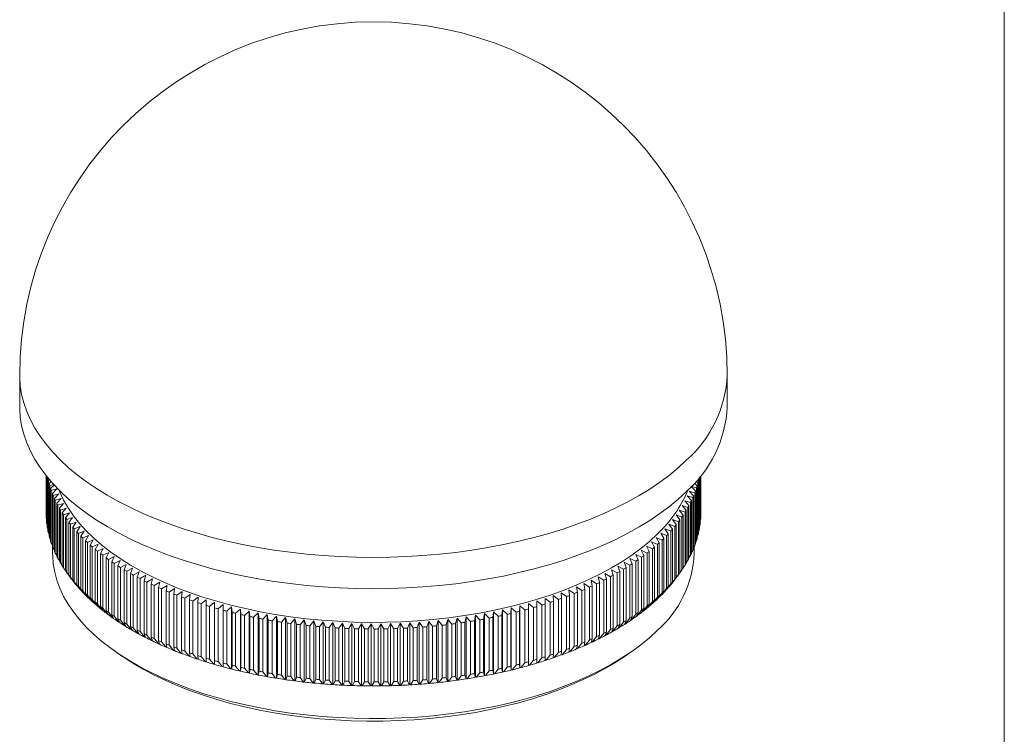
# Model space of a CAD drawing. Units: millimetres. Extents: x 5 to 292, y 5 to 205.
# Drawn here: x 225 to 292, y 47 to 96 of the extents above; entities that cross this region are included whole.
import ezdxf

# ---------------------------------------------------------------- set-up
doc = ezdxf.new("R2010")
doc.units = ezdxf.units.MM

msp = doc.modelspace()

# ---------------------------------------------------------------- linework, layer by layer
at = {"color": 7, "linetype": 'Continuous', "lineweight": 0}
msp.add_line((292, 205), (292, 5), dxfattribs=at)
at = {"color": 7, "linetype": 'Continuous', "lineweight": 15}
for p, q in [((224.784, 71.209), (224.784, 69.066)), ((273.084, 69.066), (273.084, 71.209)), ((226.584, 64.354), (226.584, 61.79)), ((226.587, 64.35), (226.587, 61.583)), ((226.593, 64.342), (226.593, 61.446)), ((226.608, 64.323), (226.608, 61.239)), ((226.622, 64.306), (226.622, 61.102)), ((226.65, 64.272), (226.65, 60.895)), ((226.672, 64.245), (226.672, 60.759)), ((226.711, 64.162), (226.734, 64.182)), ((226.711, 64.162), (226.711, 60.552)), ((226.852, 64.054), (226.741, 64.026)), ((226.741, 64.026), (226.741, 60.416)), ((226.793, 63.82), (226.94, 63.958)), ((271.088, 63.87), (270.912, 63.915)), ((271.044, 64.077), (271.121, 64.006)), ((271.088, 63.87), (271.088, 60.26)), ((271.121, 64.006), (271.121, 60.396)), ((271.166, 64.209), (271.166, 60.602)), ((271.192, 64.24), (271.192, 60.738)), ((271.225, 64.281), (271.225, 60.945)), ((271.242, 64.303), (271.242, 61.082)), ((271.263, 64.329), (271.263, 61.289)), ((271.273, 64.341), (271.273, 61.426)), ((271.282, 64.352), (271.282, 61.633)), ((271.284, 64.354), (271.284, 61.77)), ((226.793, 63.82), (226.793, 60.21)), ((227.12, 63.761), (226.83, 63.685)), ((226.83, 63.685), (226.83, 60.075)), ((226.894, 63.479), (227.15, 63.728)), ((226.894, 63.479), (226.894, 59.87)), ((227.32, 63.45), (226.939, 63.345)), ((226.939, 63.345), (226.939, 59.735)), ((227.014, 63.141), (227.32, 63.45)), ((270.872, 63.19), (270.489, 63.298)), ((270.489, 63.298), (270.791, 62.987)), ((270.99, 63.529), (270.611, 63.631)), ((270.611, 63.631), (270.921, 63.325)), ((270.844, 63.842), (271.031, 63.664)), ((270.872, 63.19), (270.872, 59.58)), ((270.921, 63.325), (270.921, 59.715)), ((270.99, 63.529), (270.99, 59.919)), ((271.031, 63.664), (271.031, 60.054)), ((227.014, 63.141), (227.014, 59.531)), ((227.452, 63.117), (227.068, 63.007)), ((227.068, 63.007), (227.068, 59.397)), ((227.155, 62.804), (227.452, 63.117)), ((227.155, 62.804), (227.155, 59.194)), ((227.604, 62.788), (227.216, 62.671)), ((227.216, 62.671), (227.216, 59.061)), ((227.315, 62.47), (227.604, 62.788)), ((270.577, 62.518), (270.188, 62.638)), ((270.188, 62.638), (270.473, 62.318)), ((270.734, 62.853), (270.348, 62.966)), ((270.348, 62.966), (270.642, 62.651)), ((270.577, 62.518), (270.577, 58.909)), ((270.642, 62.651), (270.642, 59.041)), ((270.734, 62.853), (270.734, 59.243)), ((270.791, 62.987), (270.791, 59.377)), ((227.315, 62.47), (227.315, 58.86)), ((227.775, 62.46), (227.384, 62.338)), ((227.384, 62.338), (227.384, 58.728)), ((227.494, 62.138), (227.775, 62.46)), ((227.494, 62.138), (227.494, 58.528)), ((227.964, 62.136), (227.571, 62.007)), ((227.571, 62.007), (227.571, 58.397)), ((227.693, 61.809), (227.964, 62.136)), ((270.205, 61.857), (269.81, 61.988)), ((269.81, 61.988), (270.078, 61.66)), ((270.401, 62.186), (270.008, 62.312)), ((270.008, 62.312), (270.285, 61.987)), ((270.205, 61.857), (270.205, 58.247)), ((270.285, 61.987), (270.285, 58.377)), ((270.401, 62.186), (270.401, 58.576)), ((270.473, 62.318), (270.473, 58.708)), ((226.584, 61.79), (226.587, 61.785)), ((226.593, 61.446), (226.608, 61.42)), ((227.693, 61.809), (227.693, 58.199)), ((228.173, 61.814), (227.777, 61.679)), ((227.777, 61.679), (227.777, 58.069)), ((227.91, 61.483), (228.173, 61.814)), ((227.91, 61.483), (227.91, 57.874)), ((228.4, 61.496), (228.002, 61.355)), ((228.002, 61.355), (228.002, 57.745)), ((228.147, 61.161), (228.4, 61.496)), ((228.645, 61.181), (228.246, 61.034)), ((228.401, 60.843), (228.645, 61.181)), ((269.756, 61.208), (269.357, 61.352)), ((269.357, 61.352), (269.607, 61.015)), ((269.99, 61.531), (269.593, 61.668)), ((269.593, 61.668), (269.852, 61.336)), ((269.756, 61.208), (269.756, 57.598)), ((269.852, 61.336), (269.852, 57.726)), ((269.99, 61.531), (269.99, 57.921)), ((270.078, 61.66), (270.078, 58.05)), ((271.242, 61.253), (271.263, 61.289)), ((271.273, 61.618), (271.282, 61.633)), ((226.622, 61.102), (226.65, 61.056)), ((226.672, 60.759), (226.711, 60.694)), ((228.147, 61.161), (228.147, 57.551)), ((228.246, 61.034), (228.246, 57.424)), ((228.401, 60.843), (228.401, 57.233)), ((228.909, 60.871), (228.508, 60.717)), ((228.508, 60.717), (228.508, 57.108)), ((228.675, 60.528), (228.909, 60.871)), ((228.675, 60.528), (228.675, 56.919)), ((229.191, 60.564), (228.788, 60.405)), ((228.966, 60.218), (229.191, 60.564)), ((269.234, 60.574), (268.832, 60.73)), ((268.832, 60.73), (269.062, 60.386)), ((269.504, 60.889), (269.104, 61.039)), ((269.104, 61.039), (269.343, 60.699)), ((269.234, 60.574), (269.234, 56.964)), ((269.343, 60.699), (269.343, 57.089)), ((269.504, 60.889), (269.504, 57.279)), ((269.607, 61.015), (269.607, 57.405)), ((271.121, 60.529), (271.166, 60.602)), ((271.192, 60.89), (271.225, 60.945)), ((226.741, 60.416), (226.793, 60.333)), ((226.83, 60.075), (226.894, 59.975)), ((228.788, 60.405), (228.788, 56.795)), ((228.966, 60.218), (228.966, 56.609)), ((229.49, 60.262), (229.087, 60.097)), ((229.087, 60.097), (229.087, 56.487)), ((229.276, 59.913), (229.49, 60.262)), ((229.276, 59.913), (229.276, 56.303)), ((229.806, 59.965), (229.403, 59.793)), ((229.602, 59.613), (229.806, 59.965)), ((268.314, 59.656), (267.911, 59.831)), ((267.911, 59.831), (268.11, 59.477)), ((268.638, 59.957), (268.235, 60.126)), ((268.235, 60.126), (268.445, 59.775)), ((268.945, 60.263), (268.542, 60.426)), ((268.542, 60.426), (268.762, 60.078)), ((268.638, 59.957), (268.638, 56.348)), ((268.762, 60.078), (268.762, 56.469)), ((268.945, 60.263), (268.945, 56.654)), ((269.062, 60.386), (269.062, 56.777)), ((270.921, 59.812), (270.99, 59.919)), ((271.031, 60.169), (271.088, 60.26)), ((226.939, 59.735), (227.014, 59.619)), ((227.034, 59.482), (227.034, 59.037)), ((227.068, 59.397), (227.155, 59.265)), ((229.403, 59.793), (229.403, 56.183)), ((229.602, 59.613), (229.602, 56.003)), ((230.14, 59.673), (229.737, 59.495)), ((229.737, 59.495), (229.737, 55.885)), ((229.947, 59.317), (230.14, 59.673)), ((229.947, 59.317), (229.947, 55.708)), ((230.491, 59.386), (230.088, 59.202)), ((230.088, 59.202), (230.088, 55.592)), ((230.308, 59.028), (230.491, 59.386)), ((267.613, 59.07), (267.211, 59.257)), ((267.211, 59.257), (267.389, 58.897)), ((267.972, 59.36), (267.569, 59.541)), ((267.569, 59.541), (267.758, 59.184)), ((267.758, 59.184), (267.758, 55.575)), ((267.972, 59.36), (267.972, 55.75)), ((268.11, 59.477), (268.11, 55.867)), ((268.314, 59.656), (268.314, 56.046)), ((268.445, 59.775), (268.445, 56.166)), ((270.642, 59.105), (270.734, 59.243)), ((270.791, 59.457), (270.872, 59.58)), ((270.834, 59.037), (270.834, 59.522)), ((227.216, 59.061), (227.315, 58.914)), ((227.384, 58.728), (227.494, 58.567)), ((230.308, 59.028), (230.308, 55.418)), ((230.858, 59.104), (230.456, 58.914)), ((230.456, 58.914), (230.456, 55.304)), ((230.686, 58.743), (230.858, 59.104)), ((230.686, 58.743), (230.686, 55.134)), ((231.241, 58.829), (230.84, 58.632)), ((230.84, 58.632), (230.84, 55.022)), ((231.08, 58.465), (231.241, 58.829)), ((231.64, 58.559), (231.241, 58.357)), ((231.49, 58.193), (231.64, 58.559)), ((266.846, 58.506), (266.446, 58.705)), ((266.446, 58.705), (266.602, 58.34)), ((267.238, 58.785), (266.837, 58.978)), ((266.837, 58.978), (267.003, 58.616)), ((266.846, 58.506), (266.846, 54.896)), ((267.003, 58.616), (267.003, 55.006)), ((267.238, 58.785), (267.238, 55.175)), ((267.389, 58.897), (267.389, 55.287)), ((267.613, 59.07), (267.613, 55.46)), ((270.285, 58.409), (270.401, 58.576)), ((270.473, 58.755), (270.577, 58.909)), ((227.571, 58.397), (227.693, 58.222)), ((227.777, 58.069), (227.91, 57.881)), ((231.08, 58.465), (231.08, 54.856)), ((231.241, 58.357), (231.241, 54.747)), ((231.49, 58.193), (231.49, 54.584)), ((232.055, 58.296), (231.658, 58.087)), ((231.658, 58.087), (231.658, 54.477)), ((231.916, 57.928), (232.055, 58.296)), ((231.916, 57.928), (231.916, 54.318)), ((232.484, 58.039), (232.089, 57.824)), ((232.089, 57.824), (232.089, 54.214)), ((232.357, 57.669), (232.484, 58.039)), ((265.576, 57.706), (265.182, 57.924)), ((265.182, 57.924), (265.304, 57.553)), ((266.014, 57.966), (265.618, 58.178)), ((265.618, 58.178), (265.752, 57.809)), ((265.752, 57.809), (265.752, 54.199)), ((266.014, 57.966), (266.014, 54.356)), ((266.438, 58.233), (266.04, 58.438)), ((266.04, 58.438), (266.185, 58.071)), ((266.185, 58.071), (266.185, 54.461)), ((266.438, 58.233), (266.438, 54.623)), ((266.602, 58.34), (266.602, 54.731)), ((269.852, 57.727), (269.99, 57.921)), ((270.078, 58.066), (270.205, 58.247)), ((227.972, 57.787), (228.242, 57.41)), ((228.002, 57.745), (228.33, 57.29)), ((228.355, 57.256), (228.147, 57.551)), ((228.246, 57.424), (228.575, 56.974)), ((228.33, 57.29), (228.332, 57.29)), ((228.603, 56.941), (228.401, 57.233)), ((232.357, 57.669), (232.357, 54.059)), ((232.929, 57.789), (232.536, 57.568)), ((232.536, 57.568), (232.536, 53.958)), ((232.813, 57.417), (232.929, 57.789)), ((232.813, 57.417), (232.813, 53.807)), ((233.387, 57.546), (232.998, 57.319)), ((232.998, 57.319), (232.998, 53.709)), ((233.283, 57.172), (233.387, 57.546)), ((233.283, 57.172), (233.283, 53.562)), ((233.86, 57.31), (233.474, 57.077)), ((233.768, 56.935), (233.86, 57.31)), ((264.171, 56.969), (263.787, 57.205)), ((263.787, 57.205), (263.874, 56.829)), ((264.654, 57.207), (264.266, 57.437)), ((264.266, 57.437), (264.365, 57.063)), ((264.654, 57.207), (264.654, 53.598)), ((265.122, 57.453), (264.731, 57.677)), ((264.731, 57.677), (264.841, 57.304)), ((264.841, 57.304), (264.841, 53.694)), ((265.122, 57.453), (265.122, 53.844)), ((265.304, 57.553), (265.304, 53.943)), ((265.576, 57.706), (265.576, 54.097)), ((269.174, 56.831), (269.504, 57.279)), ((269.607, 57.405), (269.401, 57.111)), ((269.425, 57.145), (269.428, 57.145)), ((269.428, 57.145), (269.756, 57.598)), ((269.625, 57.41), (269.688, 57.498)), ((269.852, 57.726), (269.688, 57.498)), ((228.508, 57.108), (228.839, 56.663)), ((228.575, 56.974), (228.58, 56.974)), ((228.868, 56.629), (228.675, 56.919)), ((228.788, 56.795), (229.12, 56.355)), ((228.839, 56.663), (228.846, 56.662)), ((229.151, 56.322), (228.966, 56.609)), ((229.087, 56.487), (229.419, 56.052)), ((233.474, 57.077), (233.474, 53.467)), ((233.768, 56.935), (233.768, 53.325)), ((234.346, 57.081), (233.964, 56.842)), ((233.964, 56.842), (233.964, 53.233)), ((234.266, 56.705), (234.346, 57.081)), ((234.266, 56.705), (234.266, 53.095)), ((234.845, 56.86), (234.467, 56.616)), ((234.467, 56.616), (234.467, 53.006)), ((234.777, 56.483), (234.845, 56.86)), ((234.777, 56.483), (234.777, 52.873)), ((235.357, 56.647), (234.983, 56.397)), ((235.3, 56.269), (235.357, 56.647)), ((262.644, 56.299), (262.272, 56.553)), ((262.272, 56.553), (262.324, 56.173)), ((263.166, 56.515), (262.79, 56.762)), ((262.79, 56.762), (262.853, 56.384)), ((263.166, 56.515), (263.166, 52.905)), ((263.675, 56.738), (263.295, 56.98)), ((263.295, 56.98), (263.37, 56.602)), ((263.37, 56.602), (263.37, 52.993)), ((263.675, 56.738), (263.675, 53.128)), ((263.874, 56.829), (263.874, 53.219)), ((264.171, 56.969), (264.171, 53.359)), ((264.365, 57.063), (264.365, 53.453)), ((268.762, 56.469), (268.581, 56.184)), ((268.613, 56.216), (268.945, 56.654)), ((269.062, 56.777), (268.872, 56.489)), ((268.894, 56.521), (268.902, 56.522)), ((268.902, 56.522), (269.234, 56.964)), ((269.343, 57.089), (269.146, 56.798)), ((269.168, 56.831), (269.174, 56.831)), ((229.12, 56.355), (229.13, 56.355)), ((229.452, 56.02), (229.276, 56.303)), ((229.403, 56.183), (229.736, 55.754)), ((229.419, 56.052), (229.432, 56.052)), ((229.771, 55.722), (229.602, 56.003)), ((229.737, 55.885), (230.069, 55.46)), ((234.983, 56.397), (234.983, 52.787)), ((235.3, 56.269), (235.3, 52.659)), ((235.881, 56.442), (235.512, 56.186)), ((235.512, 56.186), (235.512, 52.576)), ((235.836, 56.063), (235.881, 56.442)), ((235.836, 56.063), (235.836, 52.453)), ((236.417, 56.245), (236.052, 55.983)), ((236.052, 55.983), (236.052, 52.373)), ((236.384, 55.865), (236.417, 56.245)), ((236.384, 55.865), (236.384, 52.255)), ((236.964, 56.056), (236.605, 55.789)), ((236.943, 55.676), (236.964, 56.056)), ((237.521, 55.876), (237.168, 55.603)), ((237.512, 55.495), (237.521, 55.876)), ((260.439, 55.521), (260.088, 55.797)), ((260.088, 55.797), (260.091, 55.416)), ((260.65, 55.973), (260.666, 55.592)), ((261.564, 55.893), (261.202, 56.158)), ((261.202, 56.158), (261.23, 55.778)), ((261.564, 55.893), (261.564, 52.284)), ((262.11, 56.092), (261.743, 56.351)), ((261.743, 56.351), (261.782, 55.971)), ((261.782, 55.971), (261.782, 52.361)), ((262.11, 56.092), (262.11, 52.482)), ((262.324, 56.173), (262.324, 52.564)), ((262.644, 56.299), (262.644, 52.69)), ((262.853, 56.384), (262.853, 52.774)), ((268.11, 55.867), (267.946, 55.588)), ((267.981, 55.619), (268.314, 56.046)), ((268.445, 56.166), (268.272, 55.883)), ((268.291, 55.915), (268.306, 55.915)), ((268.306, 55.915), (268.638, 56.348)), ((268.601, 56.216), (268.613, 56.216)), ((229.736, 55.754), (229.752, 55.754)), ((230.106, 55.429), (229.947, 55.708)), ((230.069, 55.46), (230.088, 55.461)), ((230.088, 55.592), (230.42, 55.172)), ((230.459, 55.142), (230.308, 55.418)), ((230.42, 55.172), (230.442, 55.173)), ((230.456, 55.304), (230.787, 54.89)), ((230.828, 54.86), (230.686, 55.134)), ((236.605, 55.789), (236.605, 52.179)), ((236.943, 55.676), (236.943, 52.066)), ((237.168, 55.603), (237.168, 51.993)), ((237.512, 55.495), (237.512, 51.886)), ((238.089, 55.705), (237.741, 55.426)), ((237.741, 55.426), (237.741, 51.816)), ((238.092, 55.324), (238.089, 55.705)), ((238.089, 55.705), (238.089, 51.493)), ((238.092, 55.324), (238.092, 51.714)), ((238.666, 55.542), (238.325, 55.258)), ((238.325, 55.258), (238.325, 51.648)), ((238.682, 55.161), (238.666, 55.542)), ((238.666, 55.542), (238.666, 51.33)), ((238.682, 55.161), (238.682, 51.552)), ((239.253, 55.388), (238.918, 55.099)), ((239.28, 55.008), (239.253, 55.388)), ((239.253, 55.388), (239.253, 51.177)), ((239.848, 55.244), (239.521, 54.95)), ((239.888, 54.864), (239.848, 55.244)), ((239.848, 55.244), (239.848, 51.032)), ((257.744, 55.181), (257.699, 54.801)), ((258.069, 54.884), (257.744, 55.181)), ((257.744, 55.181), (257.744, 50.969)), ((258.343, 55.321), (258.311, 54.941)), ((258.675, 55.03), (258.343, 55.321)), ((258.343, 55.321), (258.343, 51.11)), ((258.934, 55.471), (258.913, 55.09)), ((259.272, 55.185), (258.934, 55.471)), ((258.934, 55.471), (258.934, 51.259)), ((259.272, 55.185), (259.272, 51.575)), ((259.516, 55.629), (259.507, 55.249)), ((259.507, 55.249), (259.507, 51.639)), ((259.86, 55.348), (259.516, 55.629)), ((259.516, 55.629), (259.516, 51.418)), ((259.86, 55.348), (259.86, 51.739)), ((260.091, 55.416), (260.091, 51.806)), ((260.439, 55.521), (260.439, 51.911)), ((260.666, 55.592), (260.666, 51.983)), ((261.007, 55.703), (261.007, 52.093)), ((261.23, 55.778), (261.23, 52.168)), ((266.907, 54.763), (267.238, 55.175)), ((267.389, 55.287), (267.242, 55.012)), ((267.282, 55.043), (267.613, 55.46)), ((267.758, 55.575), (267.602, 55.297)), ((267.62, 55.329), (267.64, 55.328)), ((267.64, 55.328), (267.972, 55.75)), ((267.964, 55.619), (267.981, 55.619)), ((230.787, 54.89), (230.811, 54.891)), ((230.84, 55.022), (231.171, 54.613)), ((231.213, 54.584), (231.08, 54.856)), ((231.171, 54.613), (231.198, 54.615)), ((231.241, 54.747), (231.57, 54.342)), ((231.614, 54.314), (231.49, 54.584)), ((231.658, 54.477), (231.985, 54.078)), ((238.918, 55.099), (238.918, 51.49)), ((239.28, 55.008), (239.28, 51.398)), ((239.521, 54.95), (239.521, 51.34)), ((239.888, 54.864), (239.888, 51.254)), ((240.452, 55.108), (240.131, 54.809)), ((240.131, 54.809), (240.131, 51.199)), ((240.503, 54.729), (240.452, 55.108)), ((240.452, 55.108), (240.452, 50.897)), ((240.503, 54.729), (240.503, 51.119)), ((241.063, 54.982), (240.75, 54.678)), ((240.75, 54.678), (240.75, 51.069)), ((241.126, 54.604), (241.063, 54.982)), ((241.063, 54.982), (241.063, 50.771)), ((241.126, 54.604), (241.126, 50.994)), ((241.681, 54.866), (241.376, 54.557)), ((241.376, 54.557), (241.376, 50.947)), ((241.756, 54.489), (241.681, 54.866)), ((241.681, 54.866), (241.681, 50.654)), ((241.756, 54.489), (241.756, 50.879)), ((242.306, 54.759), (242.008, 54.446)), ((242.008, 54.446), (242.008, 50.836)), ((242.393, 54.383), (242.306, 54.759)), ((242.306, 54.759), (242.306, 50.547)), ((242.936, 54.662), (242.647, 54.344)), ((243.035, 54.287), (242.936, 54.662)), ((242.936, 54.662), (242.936, 50.45)), ((243.572, 54.574), (243.291, 54.252)), ((243.682, 54.201), (243.572, 54.574)), ((243.572, 54.574), (243.572, 50.362)), ((244.213, 54.496), (243.941, 54.17)), ((244.335, 54.125), (244.213, 54.496)), ((244.213, 54.496), (244.213, 50.285)), ((253.361, 54.464), (253.233, 54.094)), ((253.628, 54.136), (253.361, 54.464)), ((253.361, 54.464), (253.361, 50.253)), ((254.003, 54.537), (253.888, 54.165)), ((254.28, 54.213), (254.003, 54.537)), ((254.003, 54.537), (254.003, 50.326)), ((254.641, 54.62), (254.537, 54.247)), ((254.927, 54.3), (254.641, 54.62)), ((254.641, 54.62), (254.641, 50.409)), ((255.274, 54.713), (255.182, 54.338)), ((255.568, 54.398), (255.274, 54.713)), ((255.274, 54.713), (255.274, 50.502)), ((255.902, 54.816), (255.821, 54.439)), ((256.204, 54.505), (255.902, 54.816)), ((255.902, 54.816), (255.902, 50.604)), ((256.204, 54.505), (256.204, 50.895)), ((256.523, 54.928), (256.454, 54.55)), ((256.454, 54.55), (256.454, 50.94)), ((256.833, 54.622), (256.523, 54.928)), ((256.523, 54.928), (256.523, 50.716)), ((256.833, 54.622), (256.833, 51.012)), ((257.137, 55.05), (257.081, 54.671)), ((257.081, 54.671), (257.081, 51.061)), ((257.455, 54.748), (257.137, 55.05)), ((257.137, 55.05), (257.137, 50.838)), ((257.455, 54.748), (257.455, 51.139)), ((257.699, 54.801), (257.699, 51.191)), ((258.069, 54.884), (258.069, 51.275)), ((258.311, 54.941), (258.311, 51.331)), ((258.675, 55.03), (258.675, 51.42)), ((258.913, 55.09), (258.913, 51.48)), ((266.185, 54.461), (266.065, 54.193)), ((266.11, 54.221), (266.438, 54.623)), ((266.602, 54.731), (266.473, 54.46)), ((266.488, 54.491), (266.516, 54.489)), ((266.516, 54.489), (266.846, 54.896)), ((267.003, 55.006), (266.866, 54.733)), ((266.881, 54.764), (266.907, 54.763)), ((267.259, 55.043), (267.282, 55.043)), ((231.57, 54.342), (231.6, 54.345)), ((232.03, 54.05), (231.916, 54.318)), ((231.985, 54.078), (232.017, 54.081)), ((232.089, 54.214), (232.415, 53.82)), ((232.462, 53.793), (232.357, 54.059)), ((232.415, 53.82), (232.45, 53.824)), ((232.536, 53.958), (232.86, 53.569)), ((232.908, 53.543), (232.813, 53.807)), ((242.393, 54.383), (242.393, 50.773)), ((242.647, 54.344), (242.647, 50.734)), ((243.035, 54.287), (243.035, 50.677)), ((243.291, 54.252), (243.291, 50.642)), ((243.682, 54.201), (243.682, 50.591)), ((243.941, 54.17), (243.941, 50.56)), ((244.335, 54.125), (244.335, 50.515)), ((244.858, 54.429), (244.595, 54.098)), ((244.595, 54.098), (244.595, 50.488)), ((244.991, 54.059), (244.858, 54.429)), ((244.858, 54.429), (244.858, 50.217)), ((244.991, 54.059), (244.991, 50.45)), ((245.506, 54.371), (245.253, 54.036)), ((245.253, 54.036), (245.253, 50.426)), ((245.651, 54.004), (245.506, 54.371)), ((245.506, 54.371), (245.506, 50.159)), ((245.651, 54.004), (245.651, 50.394)), ((246.158, 54.323), (245.914, 53.985)), ((245.914, 53.985), (245.914, 50.375)), ((246.314, 53.958), (246.158, 54.323)), ((246.158, 54.323), (246.158, 50.111)), ((246.314, 53.958), (246.314, 50.348)), ((246.812, 54.285), (246.578, 53.943)), ((246.578, 53.943), (246.578, 50.333)), ((246.979, 53.923), (246.812, 54.285)), ((246.812, 54.285), (246.812, 50.074)), ((246.979, 53.923), (246.979, 50.313)), ((247.468, 54.258), (247.244, 53.912)), ((247.244, 53.912), (247.244, 50.302)), ((247.646, 53.898), (247.468, 54.258)), ((247.468, 54.258), (247.468, 50.046)), ((247.646, 53.898), (247.646, 50.288)), ((248.125, 54.24), (247.911, 53.891)), ((247.911, 53.891), (247.911, 50.281)), ((248.314, 53.883), (248.125, 54.24)), ((248.125, 54.24), (248.125, 50.028)), ((248.314, 53.883), (248.314, 50.274)), ((248.783, 54.233), (248.579, 53.88)), ((248.579, 53.88), (248.579, 50.271)), ((248.983, 53.879), (248.783, 54.233)), ((248.783, 54.233), (248.783, 50.021)), ((248.983, 53.879), (248.983, 50.269)), ((249.442, 54.235), (249.248, 53.88)), ((249.248, 53.88), (249.248, 50.27)), ((249.651, 53.885), (249.442, 54.235)), ((249.442, 54.235), (249.442, 50.024)), ((249.651, 53.885), (249.651, 50.275)), ((250.099, 54.248), (249.917, 53.89)), ((249.917, 53.89), (249.917, 50.28)), ((250.319, 53.901), (250.099, 54.248)), ((250.099, 54.248), (250.099, 50.037)), ((250.319, 53.901), (250.319, 50.291)), ((250.756, 54.271), (250.584, 53.91)), ((250.584, 53.91), (250.584, 50.301)), ((250.986, 53.928), (250.756, 54.271)), ((250.756, 54.271), (250.756, 50.06)), ((250.986, 53.928), (250.986, 50.318)), ((251.411, 54.304), (251.25, 53.941)), ((251.25, 53.941), (251.25, 50.331)), ((251.651, 53.964), (251.411, 54.304)), ((251.411, 54.304), (251.411, 50.093)), ((251.651, 53.964), (251.651, 50.355)), ((252.064, 54.348), (251.914, 53.982)), ((251.914, 53.982), (251.914, 50.372)), ((252.313, 54.011), (252.064, 54.348)), ((252.064, 54.348), (252.064, 50.136)), ((252.313, 54.011), (252.313, 50.401)), ((252.714, 54.401), (252.575, 54.033)), ((252.575, 54.033), (252.575, 50.423)), ((252.972, 54.068), (252.714, 54.401)), ((252.714, 54.401), (252.714, 50.189)), ((252.972, 54.068), (252.972, 50.459)), ((253.233, 54.094), (253.233, 50.484)), ((253.628, 54.136), (253.628, 50.526)), ((253.888, 54.165), (253.888, 50.555)), ((254.28, 54.213), (254.28, 50.603)), ((254.537, 54.247), (254.537, 50.637)), ((254.927, 54.3), (254.927, 50.691)), ((255.182, 54.338), (255.182, 50.728)), ((255.568, 54.398), (255.568, 50.788)), ((255.821, 54.439), (255.821, 50.829)), ((264.8, 53.457), (265.122, 53.844)), ((265.304, 53.943), (265.203, 53.678)), ((265.251, 53.705), (265.576, 54.097)), ((265.752, 54.199), (265.642, 53.932)), ((265.654, 53.963), (265.688, 53.96)), ((265.688, 53.96), (266.014, 54.356)), ((266.079, 54.223), (266.11, 54.221)), ((232.86, 53.569), (232.897, 53.574)), ((232.998, 53.709), (233.319, 53.325)), ((233.369, 53.299), (233.283, 53.562)), ((233.319, 53.325), (233.359, 53.33)), ((233.474, 53.467), (233.792, 53.088)), ((233.844, 53.063), (233.768, 53.325)), ((233.964, 53.233), (234.279, 52.858)), ((263.362, 52.756), (263.675, 53.128)), ((263.874, 53.219), (263.802, 52.958)), ((263.854, 52.982), (264.171, 53.359)), ((264.365, 53.453), (264.283, 53.19)), ((264.293, 53.222), (264.334, 53.216)), ((264.334, 53.216), (264.654, 53.598)), ((264.841, 53.694), (264.75, 53.431)), ((264.761, 53.462), (264.8, 53.457)), ((265.215, 53.709), (265.251, 53.705)), ((233.792, 53.088), (233.835, 53.094)), ((234.332, 52.834), (234.266, 53.095)), ((234.279, 52.858), (234.324, 52.866)), ((234.467, 53.006), (234.779, 52.636)), ((234.833, 52.613), (234.777, 52.873)), ((234.779, 52.636), (234.826, 52.645)), ((234.983, 52.787), (235.291, 52.422)), ((235.291, 52.422), (235.341, 52.432)), ((235.347, 52.4), (235.3, 52.659)), ((235.512, 52.576), (235.816, 52.216)), ((235.873, 52.194), (235.836, 52.453)), ((261.807, 52.124), (262.11, 52.482)), ((262.324, 52.564), (262.281, 52.305)), ((262.338, 52.327), (262.644, 52.69)), ((262.853, 52.774), (262.801, 52.515)), ((262.807, 52.547), (262.856, 52.538)), ((262.856, 52.538), (263.166, 52.905)), ((263.37, 52.993), (263.308, 52.732)), ((263.316, 52.764), (263.362, 52.756)), ((263.811, 52.989), (263.854, 52.982)), ((231.428, 52.26), (231.827, 51.986)), ((235.816, 52.216), (235.868, 52.228)), ((236.052, 52.373), (236.353, 52.018)), ((236.353, 52.018), (236.407, 52.031)), ((236.411, 51.997), (236.384, 52.255)), ((236.605, 52.179), (236.901, 51.828)), ((236.901, 51.828), (236.958, 51.843)), ((236.96, 51.808), (236.943, 52.066)), ((237.168, 51.993), (237.459, 51.647)), ((237.52, 51.628), (237.512, 51.886)), ((237.741, 51.816), (238.028, 51.475)), ((260.091, 51.806), (260.089, 51.549)), ((260.15, 51.567), (260.439, 51.911)), ((260.666, 51.983), (260.653, 51.725)), ((260.655, 51.76), (260.713, 51.744)), ((261.23, 52.168), (261.207, 51.91)), ((261.21, 51.944), (261.266, 51.93)), ((261.266, 51.93), (261.564, 52.284)), ((261.782, 52.361), (261.75, 52.103)), ((261.754, 52.137), (261.807, 52.124)), ((262.287, 52.338), (262.338, 52.327)), ((266.04, 51.986), (266.439, 52.26)), ((237.459, 51.647), (237.519, 51.664)), ((238.028, 51.475), (238.089, 51.493)), ((238.089, 51.457), (238.092, 51.714)), ((238.089, 51.493), (238.089, 51.457)), ((238.325, 51.648), (238.606, 51.311)), ((238.606, 51.311), (238.666, 51.33)), ((238.666, 51.33), (238.669, 51.294)), ((238.669, 51.294), (238.682, 51.552)), ((238.918, 51.49), (239.194, 51.156)), ((239.194, 51.156), (239.253, 51.177)), ((239.253, 51.177), (239.258, 51.14)), ((239.258, 51.14), (239.28, 51.398)), ((239.521, 51.34), (239.791, 51.011)), ((239.855, 50.996), (239.888, 51.254)), ((240.131, 51.199), (240.396, 50.875)), ((240.461, 50.861), (240.503, 51.119)), ((257.193, 50.816), (257.455, 51.139)), ((257.699, 51.191), (257.736, 50.933)), ((257.801, 50.948), (258.069, 51.275)), ((258.311, 51.331), (258.338, 51.073)), ((258.338, 51.073), (258.343, 51.11)), ((258.343, 51.11), (258.402, 51.089)), ((258.402, 51.089), (258.675, 51.42)), ((258.913, 51.48), (258.93, 51.223)), ((258.93, 51.223), (258.934, 51.259)), ((258.934, 51.259), (258.994, 51.239)), ((258.994, 51.239), (259.272, 51.575)), ((259.507, 51.639), (259.514, 51.381)), ((259.514, 51.381), (259.516, 51.418)), ((259.516, 51.418), (259.576, 51.399)), ((259.576, 51.399), (259.86, 51.739)), ((260.089, 51.585), (260.15, 51.567)), ((239.791, 51.011), (239.848, 51.032)), ((239.848, 51.032), (239.855, 50.996)), ((240.396, 50.875), (240.452, 50.897)), ((240.452, 50.897), (240.461, 50.861)), ((240.75, 51.069), (241.008, 50.748)), ((241.008, 50.748), (241.063, 50.771)), ((241.063, 50.771), (241.074, 50.735)), ((241.074, 50.735), (241.126, 50.994)), ((241.376, 50.947), (241.627, 50.63)), ((241.627, 50.63), (241.681, 50.654)), ((241.681, 50.654), (241.694, 50.618)), ((241.694, 50.618), (241.756, 50.879)), ((242.008, 50.836), (242.253, 50.523)), ((242.253, 50.523), (242.306, 50.547)), ((242.306, 50.547), (242.321, 50.512)), ((242.321, 50.512), (242.393, 50.773)), ((242.647, 50.734), (242.885, 50.425)), ((242.885, 50.425), (242.936, 50.45)), ((242.936, 50.45), (242.953, 50.415)), ((242.953, 50.415), (243.035, 50.677)), ((243.291, 50.642), (243.523, 50.336)), ((243.591, 50.327), (243.682, 50.591)), ((243.941, 50.56), (244.165, 50.258)), ((244.234, 50.25), (244.335, 50.515)), ((244.595, 50.488), (244.811, 50.189)), ((244.881, 50.183), (244.991, 50.45)), ((245.253, 50.426), (245.462, 50.131)), ((252.575, 50.423), (252.69, 50.155)), ((252.759, 50.161), (252.972, 50.459)), ((253.233, 50.484), (253.338, 50.218)), ((253.408, 50.225), (253.628, 50.526)), ((253.888, 50.555), (253.983, 50.291)), ((254.052, 50.299), (254.28, 50.603)), ((254.537, 50.637), (254.623, 50.374)), ((254.692, 50.383), (254.927, 50.691)), ((255.182, 50.728), (255.258, 50.466)), ((255.258, 50.466), (255.274, 50.502)), ((255.274, 50.502), (255.326, 50.477)), ((255.326, 50.477), (255.568, 50.788)), ((255.821, 50.829), (255.888, 50.568)), ((255.888, 50.568), (255.902, 50.604)), ((255.902, 50.604), (255.955, 50.58)), ((255.955, 50.58), (256.204, 50.895)), ((256.454, 50.94), (256.511, 50.68)), ((256.511, 50.68), (256.523, 50.716)), ((256.523, 50.716), (256.577, 50.693)), ((256.577, 50.693), (256.833, 51.012)), ((257.081, 51.061), (257.127, 50.802)), ((257.127, 50.802), (257.137, 50.838)), ((257.137, 50.838), (257.193, 50.816)), ((257.736, 50.933), (257.744, 50.969)), ((257.744, 50.969), (257.801, 50.948)), ((243.523, 50.336), (243.572, 50.362)), ((243.572, 50.362), (243.591, 50.327)), ((244.165, 50.258), (244.213, 50.285)), ((244.213, 50.285), (244.234, 50.25)), ((244.811, 50.189), (244.858, 50.217)), ((244.858, 50.217), (244.881, 50.183)), ((245.462, 50.131), (245.506, 50.159)), ((245.506, 50.159), (245.532, 50.125)), ((245.532, 50.125), (245.651, 50.394)), ((245.914, 50.375), (246.115, 50.082)), ((246.115, 50.082), (246.158, 50.111)), ((246.158, 50.111), (246.185, 50.078)), ((246.185, 50.078), (246.314, 50.348)), ((246.578, 50.333), (246.771, 50.044)), ((246.771, 50.044), (246.812, 50.074)), ((246.812, 50.074), (246.841, 50.04)), ((246.841, 50.04), (246.979, 50.313)), ((247.244, 50.302), (247.429, 50.016)), ((247.429, 50.016), (247.468, 50.046)), ((247.468, 50.046), (247.499, 50.013)), ((247.499, 50.013), (247.646, 50.288)), ((247.911, 50.281), (248.088, 49.998)), ((248.088, 49.998), (248.125, 50.028)), ((248.125, 50.028), (248.158, 49.996)), ((248.158, 49.996), (248.314, 50.274)), ((248.579, 50.271), (248.748, 49.99)), ((248.748, 49.99), (248.783, 50.021)), ((248.783, 50.021), (248.818, 49.989)), ((248.818, 49.989), (248.983, 50.269)), ((249.248, 50.27), (249.408, 49.992)), ((249.408, 49.992), (249.442, 50.024)), ((249.442, 50.024), (249.478, 49.993)), ((249.478, 49.993), (249.651, 50.275)), ((249.917, 50.28), (250.067, 50.004)), ((250.067, 50.004), (250.099, 50.037)), ((250.099, 50.037), (250.138, 50.006)), ((250.138, 50.006), (250.319, 50.291)), ((250.584, 50.301), (250.726, 50.027)), ((250.726, 50.027), (250.756, 50.06)), ((250.756, 50.06), (250.796, 50.03)), ((250.796, 50.03), (250.986, 50.318)), ((251.25, 50.331), (251.383, 50.059)), ((251.383, 50.059), (251.411, 50.093)), ((251.411, 50.093), (251.453, 50.064)), ((251.453, 50.064), (251.651, 50.355)), ((251.914, 50.372), (252.038, 50.102)), ((252.038, 50.102), (252.064, 50.136)), ((252.064, 50.136), (252.108, 50.107)), ((252.108, 50.107), (252.313, 50.401)), ((252.69, 50.155), (252.714, 50.189)), ((252.714, 50.189), (252.759, 50.161)), ((253.338, 50.218), (253.361, 50.253)), ((253.361, 50.253), (253.408, 50.225)), ((253.983, 50.291), (254.003, 50.326)), ((254.003, 50.326), (254.052, 50.299)), ((254.623, 50.374), (254.641, 50.409)), ((254.641, 50.409), (254.692, 50.383))]:
    msp.add_line(p, q, dxfattribs=at)
at = {"color": 8, "linetype": 'Continuous', "lineweight": 15, "flags": 128}
msp.add_lwpolyline([(270.292, 65.404), (269.736, 64.891), (269.134, 64.392), (268.486, 63.909), (267.795, 63.441), (267.062, 62.991), (266.288, 62.559), (265.475, 62.147), (264.626, 61.755), (263.742, 61.384), (262.824, 61.034), (261.876, 60.708), (260.899, 60.405), (259.895, 60.126), (258.866, 59.872), (257.815, 59.643), (256.745, 59.44), (255.657, 59.263), (254.554, 59.112), (253.439, 58.989), (252.313, 58.893), (251.18, 58.825), (250.042, 58.784), (248.902, 58.771), (247.761, 58.786), (246.624, 58.828), (245.491, 58.898), (244.366, 58.995), (243.251, 59.12), (242.149, 59.272), (241.062, 59.45), (239.993, 59.655), (238.943, 59.885), (237.916, 60.141), (236.913, 60.421), (235.938, 60.725), (234.991, 61.053), (234.075, 61.404), (233.193, 61.776), (232.345, 62.169), (231.535, 62.583), (230.764, 63.016), (230.033, 63.467), (229.344, 63.935), (228.699, 64.42), (228.099, 64.92), (227.545, 65.433), (227.04, 65.96), (226.583, 66.498), (226.176, 67.047), (225.819, 67.605), (225.515, 68.172), (225.262, 68.745), (225.063, 69.323), (224.917, 69.906), (224.824, 70.491), (224.785, 71.079), (224.784, 71.209)], dxfattribs=at)
at = {"color": 7, "linetype": 'Continuous', "lineweight": 15, "flags": 128}
for points in [[(270.292, 63.261), (269.736, 62.748), (269.134, 62.249), (268.486, 61.766), (267.795, 61.298), (267.062, 60.848), (266.288, 60.416), (265.475, 60.004), (264.626, 59.612), (263.742, 59.241), (262.824, 58.891), (261.876, 58.565), (260.899, 58.262), (259.895, 57.983), (258.866, 57.729), (257.815, 57.5), (256.745, 57.297), (255.657, 57.12), (254.554, 56.97), (253.439, 56.846), (252.313, 56.75), (251.18, 56.682), (250.042, 56.641), (248.902, 56.628), (247.761, 56.643), (246.624, 56.685), (245.491, 56.755), (244.366, 56.852), (243.251, 56.977), (242.149, 57.129), (241.062, 57.307), (239.993, 57.512), (238.943, 57.742), (237.916, 57.998), (236.913, 58.278), (235.938, 58.583), (234.991, 58.91), (234.075, 59.261), (233.193, 59.633), (232.345, 60.026), (231.535, 60.44), (230.764, 60.873), (230.033, 61.324), (229.344, 61.792), (228.699, 62.277), (228.099, 62.777), (227.545, 63.29), (227.04, 63.817), (226.583, 64.355), (226.176, 64.904), (225.819, 65.462), (225.515, 66.029), (225.262, 66.602), (225.063, 67.18), (224.917, 67.763), (224.824, 68.348), (224.785, 68.936), (224.784, 69.066)], [(227.475, 63.36), (227.527, 63.233), (227.784, 62.686), (228.093, 62.147), (228.454, 61.616), (228.867, 61.096), (229.329, 60.586), (229.84, 60.089), (230.398, 59.606), (231.002, 59.137), (231.651, 58.685), (232.343, 58.25), (233.077, 57.833), (233.849, 57.436), (234.659, 57.059), (235.505, 56.703), (236.384, 56.369), (237.294, 56.058), (238.233, 55.771), (239.199, 55.509), (240.189, 55.272), (241.201, 55.06), (242.232, 54.875), (243.279, 54.716), (244.341, 54.584), (245.414, 54.48), (246.496, 54.404), (247.584, 54.355), (248.675, 54.334), (249.767, 54.342), (250.857, 54.377), (251.942, 54.44), (253.019, 54.531), (254.086, 54.65), (255.141, 54.796), (256.18, 54.969), (257.201, 55.168), (258.202, 55.393), (259.179, 55.644), (260.131, 55.919), (261.056, 56.219), (261.95, 56.542), (262.811, 56.887), (263.639, 57.254), (264.429, 57.642), (265.181, 58.05), (265.893, 58.476), (266.563, 58.921), (267.189, 59.382), (267.769, 59.858), (268.302, 60.349)], [(227.034, 59.037), (227.036, 58.889), (227.077, 58.327), (227.173, 57.767), (227.323, 57.21), (227.527, 56.658), (227.784, 56.111), (228.093, 55.572), (228.454, 55.041), (228.867, 54.52), (229.329, 54.011), (229.84, 53.513), (230.398, 53.03), (231.002, 52.562), (231.651, 52.109), (232.343, 51.674), (233.077, 51.258), (233.849, 50.86), (234.659, 50.483), (235.505, 50.127), (236.384, 49.794), (237.294, 49.483), (238.233, 49.196), (239.199, 48.934), (240.189, 48.696), (241.201, 48.485), (242.232, 48.299), (243.279, 48.14), (244.341, 48.009), (245.414, 47.905), (246.496, 47.828), (247.584, 47.779), (248.675, 47.759), (249.767, 47.766), (250.857, 47.802), (251.942, 47.865), (253.019, 47.956), (254.086, 48.075), (255.141, 48.221), (256.18, 48.393), (257.201, 48.593), (258.202, 48.818), (259.179, 49.068), (260.131, 49.344), (261.056, 49.643), (261.95, 49.966), (262.811, 50.312), (263.639, 50.679), (264.429, 51.067), (265.181, 51.474), (265.893, 51.901), (266.563, 52.345), (267.189, 52.806), (267.769, 53.283), (268.302, 53.773)], [(261.007, 55.703), (260.806, 55.855), (260.65, 55.973)], [(266.04, 51.986), (265.484, 51.622), (264.782, 51.202), (264.039, 50.802), (263.259, 50.42), (262.442, 50.06), (261.591, 49.721), (260.708, 49.405), (259.795, 49.112), (258.855, 48.843), (257.89, 48.599), (256.902, 48.379), (255.894, 48.186), (254.868, 48.019), (253.828, 47.879), (252.775, 47.766), (251.712, 47.68), (250.642, 47.622), (249.569, 47.592), (248.493, 47.589), (247.419, 47.615), (246.348, 47.668), (245.284, 47.748), (244.229, 47.857), (243.186, 47.992), (242.157, 48.154), (241.146, 48.343), (240.154, 48.557), (239.185, 48.797), (238.24, 49.062), (237.322, 49.35), (236.434, 49.663), (235.577, 49.997), (234.754, 50.354), (233.966, 50.731), (233.217, 51.129), (232.507, 51.545), (231.838, 51.979), (231.827, 51.986)], [(260.713, 51.744), (260.733, 51.768), (261.007, 52.093)]]:
    msp.add_lwpolyline(points, dxfattribs=at)
at = {"color": 7, "linetype": 'Continuous', "lineweight": 15}
for centre, radius, start, end in [((248.934, 71.209), 24.15, 0, 180), ((264.832, 69.461), 8.261, 311.37422, 357.26388), ((232.824, 65.436), 6.244, 191.77107, 193.04825), ((264.964, 65.454), 6.325, 345.49503, 346.76123), ((233.009, 65.482), 6.434, 194.96837, 196.22021), ((233.234, 65.552), 6.671, 198.09837, 199.32047), ((262.308, 66.74), 8.763, 313.16438, 337.31023), ((264.517, 65.593), 6.794, 339.29032, 340.49758), ((264.761, 65.511), 6.537, 342.35447, 343.59323), ((233.5, 65.65), 6.954, 201.15056, 202.33928), ((233.803, 65.78), 7.284, 204.11641, 205.26894), ((263.914, 65.852), 7.45, 333.42447, 334.55975), ((264.234, 65.705), 7.098, 336.31139, 337.48389), ((234.142, 65.947), 7.662, 206.98942, 208.10372), ((234.516, 66.153), 8.088, 209.76503, 210.83979), ((263.171, 66.262), 8.3, 327.9442, 329.00065), ((263.559, 66.036), 7.851, 330.6344, 331.73076), ((232.526, 61.781), 5.942, 181.90716, 183.22725), ((232.582, 61.785), 5.998, 185.22579, 186.53763), ((234.921, 66.403), 8.564, 212.44048, 213.47504), ((235.355, 66.699), 9.09, 215.01457, 216.00887), ((262.305, 66.85), 9.346, 322.8676, 323.84363), ((262.752, 66.532), 8.798, 325.35527, 326.37143), ((265.322, 61.782), 5.962, 355.25807, 356.57518), ((265.354, 61.78), 5.93, 358.5791, 359.90097), ((232.681, 61.798), 6.099, 188.51886, 189.81625), ((232.824, 61.826), 6.244, 191.77107, 193.04825), ((235.816, 67.043), 9.665, 217.48751, 218.44196), ((236.3, 67.438), 10.29, 219.86064, 220.77603), ((236.806, 67.885), 10.965, 222.13621, 223.01365), ((261.339, 67.635), 10.592, 318.19034, 319.08825), ((261.833, 67.217), 9.944, 320.48, 321.4165), ((265.126, 61.809), 6.159, 348.70118, 349.99001), ((265.246, 61.79), 6.038, 351.96027, 353.26625), ((233.009, 61.872), 6.434, 194.96837, 196.22021), ((233.234, 61.942), 6.671, 198.09837, 199.32047), ((237.329, 68.385), 11.689, 224.3172, 225.15802), ((237.868, 68.938), 12.461, 226.40712, 227.21283), ((260.294, 68.631), 12.036, 313.89274, 314.71733), ((260.824, 68.106), 11.29, 315.99573, 316.85627), ((264.761, 61.901), 6.537, 342.35447, 343.59323), ((264.964, 61.844), 6.325, 345.49503, 346.76123), ((233.5, 62.04), 6.954, 201.15056, 202.33928), ((233.803, 62.17), 7.284, 204.11641, 205.26894), ((238.418, 69.546), 13.281, 228.40984, 229.18205), ((238.977, 70.206), 14.146, 230.32948, 231.06986), ((258.633, 70.526), 14.556, 308.09395, 308.82036), ((259.195, 69.841), 13.671, 309.946, 310.70347), ((259.749, 69.209), 12.83, 311.87752, 312.66773), ((264.234, 62.095), 7.098, 336.31139, 337.48389), ((264.517, 61.983), 6.794, 339.29032, 340.49758), ((234.142, 62.337), 7.662, 206.98942, 208.10372), ((234.516, 62.544), 8.088, 209.76503, 210.83979), ((239.542, 70.919), 15.056, 232.17028, 232.88054), ((240.109, 71.683), 16.007, 233.93652, 234.61835), ((257.499, 72.049), 16.455, 304.61113, 305.28053), ((258.066, 71.262), 15.485, 306.31708, 307.01414), ((263.393, 59.375), 7.448, 311.23371, 357.40439), ((263.559, 62.426), 7.851, 330.6344, 331.73076), ((263.914, 62.242), 7.45, 333.42447, 334.55975), ((234.921, 62.793), 8.564, 212.44048, 213.47504), ((235.355, 63.089), 9.09, 215.01457, 216.00887), ((240.675, 72.496), 16.998, 235.63246, 236.28753), ((241.238, 73.356), 18.026, 237.26227, 237.8922), ((241.795, 74.259), 19.086, 238.83001, 239.43638), ((255.821, 74.685), 19.581, 299.87751, 300.47363), ((256.374, 73.763), 18.506, 301.39535, 302.01433), ((256.934, 72.883), 17.463, 302.97191, 303.6153), ((262.752, 62.922), 8.798, 325.35527, 326.37143), ((263.171, 62.652), 8.3, 327.9442, 329.00065), ((235.816, 63.433), 9.665, 217.48751, 218.44196), ((235.64, 62.723), 9.108, 215.68563, 216.62123), ((235.986, 62.983), 9.54, 216.89209, 219.03738), ((236.3, 63.828), 10.29, 219.86064, 220.77603), ((242.342, 75.202), 20.177, 240.33959, 240.92391), ((242.877, 76.182), 21.293, 241.79477, 242.35848), ((243.398, 77.194), 22.432, 243.19911, 243.74358), ((254.751, 76.641), 21.811, 297.00306, 297.55782), ((255.279, 75.645), 20.684, 298.41461, 298.98935), ((262.123, 62.799), 9.237, 322.25938, 324.3077), ((261.833, 63.607), 9.944, 320.48, 321.4165), ((262.305, 63.24), 9.346, 322.8676, 323.84363), ((236.464, 63.373), 10.157, 219.28958, 221.34709), ((236.806, 64.275), 10.965, 222.13621, 223.01365), ((236.963, 63.814), 10.823, 221.58882, 223.56103), ((237.329, 64.775), 11.689, 224.3172, 225.15802), ((243.902, 78.234), 23.588, 244.55602, 245.08256), ((244.387, 79.298), 24.756, 245.86873, 246.37857), ((244.851, 80.378), 25.932, 247.14029, 247.63459), ((253.266, 79.789), 25.293, 293.04306, 293.54566), ((253.742, 78.717), 24.12, 294.32045, 294.83921), ((254.237, 77.666), 22.958, 295.63942, 296.17555), ((260.67, 64.033), 11.144, 315.45889, 317.39312), ((260.294, 65.021), 12.036, 313.89274, 314.71733), ((261.178, 63.568), 10.456, 317.63019, 319.6484), ((260.824, 64.497), 11.29, 315.99573, 316.85627), ((261.666, 63.155), 9.816, 319.89578, 322.00072), ((261.339, 64.026), 10.592, 318.19034, 319.08825), ((237.48, 64.307), 11.538, 223.79266, 225.68257), ((237.868, 65.329), 12.461, 226.40712, 227.21283), ((238.011, 64.854), 12.3, 225.90448, 227.71547), ((238.418, 65.936), 13.281, 228.40984, 229.18205), ((245.292, 81.472), 27.112, 248.37358, 248.85344), ((245.71, 82.572), 28.288, 249.57131, 250.03778), ((246.102, 83.673), 29.457, 250.73607, 251.19011), ((251.975, 83.075), 28.823, 289.43217, 289.89284), ((252.381, 81.974), 27.65, 290.60159, 291.0752), ((252.812, 80.876), 26.471, 291.80436, 292.29193), ((259.195, 66.231), 13.671, 309.946, 310.70347), ((259.609, 65.121), 12.664, 311.38455, 313.1607), ((260.146, 64.55), 11.88, 313.37831, 315.23175), ((259.749, 65.599), 12.83, 311.87752, 312.66773), ((238.555, 65.453), 13.109, 227.9281, 229.6638), ((238.977, 66.597), 14.146, 230.32948, 231.06986), ((239.106, 66.105), 13.964, 229.86759, 231.53175), ((239.542, 67.31), 15.056, 232.17028, 232.88054), ((239.664, 66.809), 14.861, 231.72718, 233.32363), ((240.109, 68.073), 16.007, 233.93652, 234.61835), ((246.468, 84.769), 30.612, 251.87026, 252.31281), ((246.807, 85.853), 31.749, 252.97618, 253.4081), ((247.119, 86.921), 32.861, 254.05598, 254.4781), ((247.403, 87.966), 33.944, 255.11171, 255.5248), ((250.615, 87.401), 33.36, 285.04113, 285.45903), ((250.914, 86.343), 32.26, 286.10025, 286.52759), ((251.241, 85.266), 31.134, 287.18374, 287.62132), ((251.595, 84.174), 29.987, 288.29365, 288.74233), ((258.066, 67.652), 15.485, 306.31708, 307.01414), ((258.507, 66.42), 14.368, 307.64077, 309.27354), ((258.633, 66.916), 14.556, 308.09395, 308.82036), ((259.062, 65.744), 13.494, 309.47346, 311.17602), ((240.224, 67.563), 15.8, 233.51116, 235.04371), ((240.675, 68.886), 16.998, 235.63246, 236.28753), ((240.783, 68.365), 16.778, 235.22379, 236.69619), ((241.238, 69.746), 18.026, 237.26227, 237.8922), ((247.659, 88.981), 34.991, 256.14529, 256.5501), ((247.888, 89.961), 35.997, 257.15856, 257.55578), ((248.09, 90.9), 36.958, 258.15325, 258.54356), ((248.267, 91.793), 37.868, 259.13103, 259.51506), ((248.418, 92.633), 38.722, 260.09347, 260.47183), ((249.529, 92.183), 38.265, 280.04627, 280.42765), ((249.693, 91.314), 37.38, 281.01086, 281.39823), ((249.883, 90.395), 36.442, 281.99101, 282.385), ((250.1, 89.433), 35.456, 282.98831, 283.38957), ((250.344, 88.433), 34.427, 284.00443, 284.41365), ((256.374, 70.153), 18.506, 301.39535, 302.01433), ((256.83, 68.747), 17.237, 302.57053, 304.01669), ((256.934, 69.273), 17.463, 302.97191, 303.6153), ((257.388, 67.924), 16.242, 304.19352, 305.69814), ((257.499, 68.439), 16.455, 304.61113, 305.28053), ((257.948, 67.147), 15.285, 305.88221, 307.44901), ((241.338, 69.214), 17.792, 236.86928, 238.28519), ((241.795, 70.649), 19.086, 238.83001, 239.43638), ((241.887, 70.105), 18.839, 238.45172, 239.81467), ((242.342, 71.592), 20.177, 240.33959, 240.92391), ((242.427, 71.036), 19.916, 239.97506, 241.28845), ((242.877, 72.572), 21.293, 241.79477, 242.35848), ((248.546, 93.417), 39.516, 261.04208, 261.41536), ((248.651, 94.139), 40.246, 261.97832, 262.34708), ((248.736, 94.795), 40.907, 262.90358, 263.26835), ((248.802, 95.381), 41.496, 263.81921, 264.18052), ((248.852, 95.892), 42.011, 264.7265, 265.08486), ((248.888, 96.327), 42.447, 265.62674, 265.98263), ((248.911, 96.683), 42.803, 266.52115, 266.87507), ((248.925, 96.956), 43.077, 267.41095, 267.76336), ((248.931, 97.146), 43.267, 268.29732, 268.64871), ((248.933, 97.251), 43.372, 269.18145, 269.53227), ((248.934, 97.27), 43.391, 270.06451, 270.41522), ((248.935, 97.204), 43.325, 270.94765, 271.29872), ((248.939, 97.053), 43.174, 271.83203, 272.18392), ((248.949, 96.818), 42.939, 272.71884, 273.07201), ((248.968, 96.5), 42.62, 273.60923, 273.96416), ((248.997, 96.101), 42.22, 274.50442, 274.86159), ((249.04, 95.624), 41.741, 275.40561, 275.7655), ((249.099, 95.071), 41.185, 276.31404, 276.67717), ((249.175, 94.447), 40.556, 277.23099, 277.59786), ((249.271, 93.755), 39.857, 278.15777, 278.52892), ((249.388, 92.998), 39.092, 279.09573, 279.47171), ((255.279, 72.035), 20.684, 298.41461, 298.98935), ((255.732, 70.526), 19.328, 299.50562, 300.84552), ((255.821, 71.075), 19.581, 299.87751, 300.47363), ((256.277, 69.616), 18.267, 301.00919, 302.40049), ((242.956, 72.003), 21.018, 241.44309, 242.71015), ((243.398, 73.584), 22.432, 243.19911, 243.74358), ((243.47, 73.003), 22.141, 242.85943, 244.08326), ((243.902, 74.625), 23.588, 244.55602, 245.08256), ((253.742, 75.108), 24.12, 294.32045, 294.83921), ((254.168, 73.468), 22.661, 295.30496, 296.51002), ((254.237, 74.056), 22.958, 295.63942, 296.17555), ((254.675, 72.456), 21.529, 296.65697, 297.90391), ((254.751, 73.031), 21.811, 297.00306, 297.55782), ((255.197, 71.474), 20.416, 298.05606, 299.3479), ((243.967, 74.029), 23.282, 244.22753, 245.41105), ((244.387, 75.688), 24.756, 245.86873, 246.37857), ((244.446, 75.079), 24.436, 245.55066, 246.69663), ((244.851, 76.769), 25.932, 247.14029, 247.63459), ((244.904, 76.146), 25.597, 246.83192, 247.94296), ((245.292, 77.862), 27.112, 248.37358, 248.85344), ((245.71, 78.962), 28.288, 249.57131, 250.03778), ((252.381, 78.364), 27.65, 290.60159, 291.0752), ((252.762, 76.637), 26.128, 291.50018, 292.59611), ((252.812, 77.267), 26.471, 291.80436, 292.29193), ((253.21, 75.564), 24.965, 292.72951, 293.85922), ((253.266, 76.179), 25.293, 293.04306, 293.54566), ((253.679, 74.506), 23.808, 293.99681, 295.16285), ((245.34, 77.225), 26.761, 248.07421, 249.1528), ((245.752, 78.31), 27.922, 249.28031, 250.32878), ((246.102, 80.063), 29.457, 250.73607, 251.19011), ((246.139, 79.397), 29.076, 250.45281, 251.47337), ((246.468, 81.159), 30.612, 251.87026, 252.31281), ((246.501, 80.479), 30.216, 251.59418, 252.58889), ((246.807, 82.244), 31.749, 252.97618, 253.4081), ((250.914, 82.734), 32.26, 286.10025, 286.52759), ((251.241, 81.656), 31.134, 287.18374, 287.62132), ((251.56, 79.892), 29.598, 288.01374, 289.02224), ((251.595, 80.564), 29.987, 288.29365, 288.74233), ((251.935, 78.807), 28.45, 289.14477, 290.18023), ((251.975, 79.465), 28.823, 289.43217, 289.89284), ((252.336, 77.72), 27.292, 290.30612, 291.37067), ((246.835, 81.55), 31.338, 252.70673, 253.67755), ((247.143, 82.603), 32.436, 253.79264, 254.74144), ((247.119, 83.311), 32.861, 254.05598, 254.4781), ((247.423, 83.634), 33.504, 254.854, 255.78251), ((247.403, 84.356), 33.944, 255.11171, 255.5248), ((247.676, 84.637), 34.538, 255.89275, 256.80264), ((247.659, 85.371), 34.991, 256.14529, 256.5501), ((247.888, 86.351), 35.997, 257.15856, 257.55578), ((248.09, 87.29), 36.958, 258.15325, 258.54356), ((249.883, 86.785), 36.442, 281.99101, 282.385), ((250.1, 85.823), 35.456, 282.98831, 283.38957), ((250.325, 84.096), 33.981, 283.74914, 284.66895), ((250.344, 84.823), 34.427, 284.00443, 284.41365), ((250.593, 83.077), 32.928, 284.78042, 285.71974), ((250.615, 83.791), 33.36, 285.04113, 285.45903), ((250.888, 82.033), 31.843, 285.83365, 286.79419), ((251.211, 80.97), 30.731, 286.91075, 287.89431), ((247.902, 85.604), 35.531, 256.91074, 257.8036), ((248.102, 86.531), 36.479, 257.90975, 258.78706), ((248.275, 87.412), 37.377, 258.89144, 259.75465), ((248.267, 88.183), 37.868, 259.13103, 259.51506), ((248.425, 88.242), 38.221, 259.85742, 260.70788), ((248.418, 89.023), 38.722, 260.09347, 260.47183), ((248.551, 89.015), 39.004, 260.80921, 261.64824), ((248.546, 89.807), 39.516, 261.04208, 261.41536), ((248.655, 89.728), 39.725, 261.74827, 262.57713), ((248.651, 90.529), 40.246, 261.97832, 262.34708), ((248.736, 91.185), 40.907, 262.90358, 263.26835), ((248.802, 91.771), 41.496, 263.81921, 264.18052), ((248.852, 92.283), 42.011, 264.7265, 265.08486), ((248.997, 92.491), 42.22, 274.50442, 274.86159), ((249.04, 92.014), 41.741, 275.40561, 275.7655), ((249.099, 91.461), 41.185, 276.31404, 276.67717), ((249.175, 90.837), 40.556, 277.23099, 277.59786), ((249.266, 89.349), 39.341, 277.92623, 278.76046), ((249.271, 90.145), 39.857, 278.15777, 278.52892), ((249.382, 88.602), 38.586, 278.86118, 279.70626), ((249.388, 89.389), 39.092, 279.09573, 279.47171), ((249.521, 87.798), 37.77, 279.80835, 280.66557), ((249.529, 88.573), 38.265, 280.04627, 280.42765), ((249.683, 86.939), 36.896, 280.7692, 281.63989), ((249.693, 87.704), 37.38, 281.01086, 281.39823), ((249.871, 86.033), 35.97, 281.74521, 282.63079), ((250.085, 85.083), 34.997, 282.73798, 283.6399), ((248.739, 90.375), 40.377, 262.67602, 263.49592), ((248.804, 90.954), 40.959, 263.5938, 264.40592), ((248.853, 91.459), 41.467, 264.50294, 265.30842), ((248.888, 91.888), 41.898, 265.40471, 266.20466), ((248.888, 92.718), 42.447, 265.62674, 265.98263), ((248.911, 92.239), 42.249, 266.30036, 267.09586), ((248.911, 93.073), 42.803, 266.52115, 266.87507), ((248.925, 92.509), 42.519, 267.19109, 267.98322), ((248.925, 93.346), 43.077, 267.41095, 267.76336), ((248.931, 92.696), 42.707, 268.07811, 268.86792), ((248.931, 93.536), 43.267, 268.29732, 268.64871), ((248.933, 92.8), 42.81, 268.9626, 269.75113), ((248.933, 93.641), 43.372, 269.18145, 269.53227), ((248.934, 92.819), 42.83, 269.84572, 270.63401), ((248.934, 93.66), 43.391, 270.06451, 270.41522), ((248.935, 92.754), 42.764, 270.72863, 271.51773), ((248.935, 93.594), 43.325, 270.94765, 271.29872), ((248.939, 92.604), 42.615, 271.61251, 272.40345), ((248.939, 93.443), 43.174, 271.83203, 272.18392), ((248.949, 92.372), 42.383, 272.49851, 273.29234), ((248.949, 93.208), 42.939, 272.71884, 273.07201), ((248.967, 92.058), 42.068, 273.38781, 274.18559), ((248.968, 92.89), 42.62, 273.60923, 273.96416), ((248.996, 91.664), 41.673, 274.2816, 275.08441), ((249.039, 91.194), 41.2, 275.18108, 275.99003), ((249.097, 90.648), 40.652, 276.0875, 276.90371), ((249.172, 90.032), 40.031, 277.00212, 277.82674)]:
    msp.add_arc(centre, radius, start, end, dxfattribs=at)
at = {"color": 8, "linetype": 'Continuous', "lineweight": 15}
msp.add_arc((264.832, 71.603), 8.261, 311.37422, 357.26388, dxfattribs=at)

doc.saveas('drawing.dxf')
